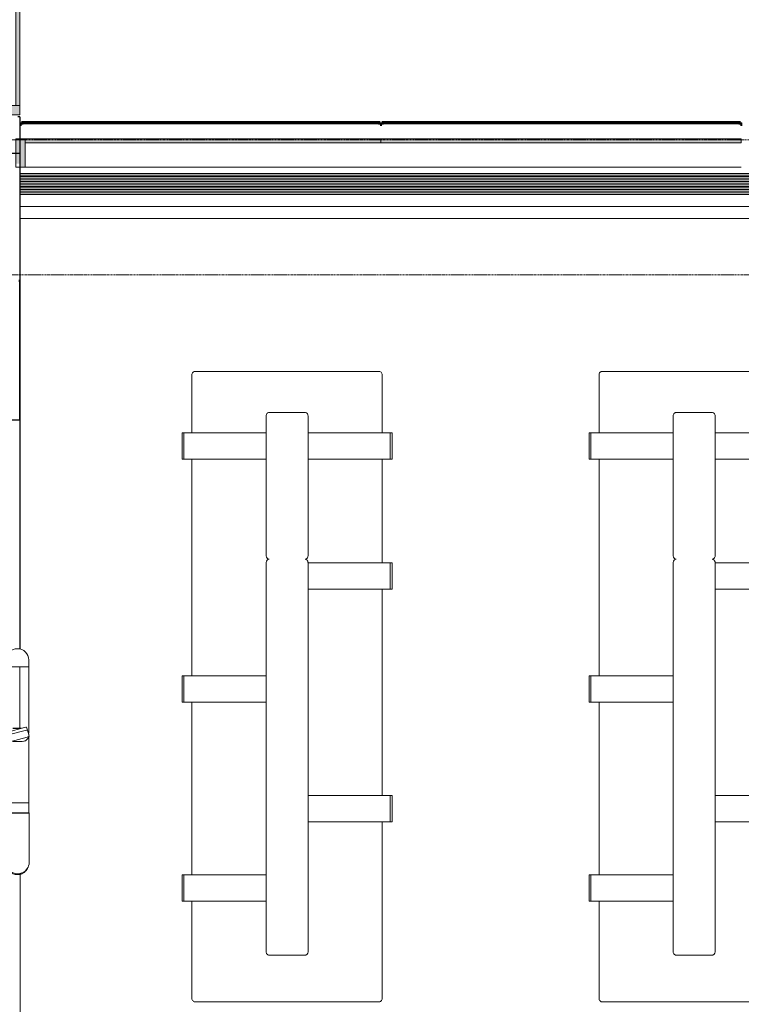
# Model space of a CAD drawing. Units: inches. Extents: x -33250 to -20144, y -6470 to -2209.
# Drawn here: x -28763 to -28571, y -4955 to -4693 of the extents above; entities that cross this region are included whole.
import ezdxf

# ---------------------------------------------------------------- set-up
doc = ezdxf.new("R2010")
doc.units = ezdxf.units.IN
doc.header["$MEASUREMENT"] = 0
doc.linetypes.add('Grid Line 1_2_', pattern=[0.875, 0.5, -0.125, 0.125, -0.125])
for name, color, linetype, lineweight in [('A-FLOR', 192, 'Continuous', 13), ('A-GENM', 13, 'Continuous', 13), ('A-GLAZ-CURT', 52, 'Continuous', 13), ('A-GLAZ-CWMG', 51, 'Continuous', 13), ('A-WALL', 113, 'Continuous', 13), ('I-FURN', 30, 'Continuous', 9), ('S-GRID', 1, 'Continuous', 9)]:
    doc.layers.add(name, color=color, linetype=linetype, lineweight=lineweight)

# ---------------------------------------------------------------- blocks, each defined once
blk = doc.blocks.new('System Panel - Type B_Dynamic Glazing-8267290-CONCOURSE LEVEL OVERALL')
at = {"layer": 'A-GLAZ-CURT'}
blk.add_hatch(color=253, dxfattribs=at).paths.add_polyline_path([(-48, 1), (-48, 0), (48, 0), (48, 1), (-41.14, 1)], flags=0)
for p, q in [((-48, 1), (48, 1)), ((-48, 0), (-48, 1)), ((48, 0), (-48, 0)), ((48, 0), (48, 1))]:
    blk.add_line(p, q, dxfattribs=at)
blk = doc.blocks.new('Rectangular Mullion - Curtain wall mullion 7 1_2_ x 2 1_2_-4519074-CONCOURSE LEVEL OVERALL')
at = {"layer": 'A-GLAZ-CWMG', "lineweight": 9}
blk.add_line((-28475, -4732.25), (-28571, -4732.25), dxfattribs=at)
blk = doc.blocks.new('Rectangular Mullion - Curtain wall mullion 7 1_2_ x 2 1_2_-9440860-CONCOURSE LEVEL OVERALL')
at = {"layer": 'A-GLAZ-CWMG', "lineweight": 9}
blk.add_line((-28667, -4732.25), (-28761.75, -4732.25), dxfattribs=at)
blk = doc.blocks.new('55600000-GenericModel-Slab Edge Roof T6_V5 - 5560000-GenericModel-Slab Edge Roof T6_1-9045681-CONCOURSE LEVEL OVERALL')
at = {"layer": 'A-GENM', "lineweight": 9}
for p, q in [((4038.27, -8.36), (4413.29, -8.36)), ((4038.27, -8.79), (4412.86, -8.79)), ((4038.27, -9.22), (4412.43, -9.22)), ((4038.27, -9.66), (4412, -9.66)), ((4038.27, -10.09), (4411.57, -10.09)), ((4038.27, -10.52), (4411.14, -10.52)), ((4038.27, -10.95), (4410.71, -10.95)), ((4038.27, -11.38), (4410.28, -11.38)), ((4038.27, -11.81), (4409.85, -11.81)), ((4038.27, -12.24), (4409.42, -12.24)), ((4038.27, -12.67), (4408.99, -12.67)), ((4038.27, -13.1), (4408.56, -13.1)), ((4038.27, -13.53), (4408.13, -13.53)), ((4038.27, -13.96), (4407.7, -13.96)), ((4038.27, -17.21), (4404.45, -17.21))]:
    blk.add_line(p, q, dxfattribs=at)
blk = doc.blocks.new('System Panel - Type B_Dynamic Glazing-9440864-CONCOURSE LEVEL OVERALL')
at = {"layer": 'A-GLAZ-CURT'}
blk.add_hatch(color=253, dxfattribs=at).paths.add_polyline_path([(-47.37, 1), (-47.37, 0), (47.38, 0), (47.38, 1), (-22.95, 1)], flags=0)
for p, q in [((-47.37, 1), (47.38, 1)), ((-47.37, 0), (-47.37, 1)), ((47.38, 0), (-47.37, 0)), ((47.38, 0), (47.38, 1))]:
    blk.add_line(p, q, dxfattribs=at)
blk = doc.blocks.new('System Panel - Type B_Dynamic Glazing-9727882-CONCOURSE LEVEL OVERALL')
at = {"layer": 'A-GLAZ-CURT'}
blk.add_hatch(color=253, dxfattribs=at).paths.add_polyline_path([(-43.46, 0), (43.46, 0), (43.46, 1), (-43.46, 1), (-43.46, 0.5)], flags=0)
for p, q in [((-43.46, 1), (43.46, 1)), ((-43.46, 0), (-43.46, 1)), ((43.46, 0), (-43.46, 0)), ((43.46, 0), (43.46, 1))]:
    blk.add_line(p, q, dxfattribs=at)
blk = doc.blocks.new('Rectangular Mullion - Curtain wall mullion 7 1_2_ x 2 1_2_-9440863-CONCOURSE LEVEL OVERALL')
at = {"layer": 'A-GLAZ-CWMG', "lineweight": 20}
blk.add_hatch(color=31, dxfattribs=at).paths.add_polyline_path([(-0.16, -7.5), (-1.25, -7.5), (-1.25, 0), (1.25, 0), (1.25, -6.62), (0.24, -6.62), (0.24, -7.5), (0.14, -7.5)], flags=0)
for p, q in [((1.25, 0), (-1.25, 0)), ((-1.25, 0), (-1.25, -7.5)), ((1.25, -7.5), (1.25, 0)), ((1.25, -7.5), (-1.25, -7.5))]:
    blk.add_line(p, q, dxfattribs=at)
blk = doc.blocks.new('Rectangular Mullion - Curtain wall mullion 7 1_2_ x 2 1_2_-9727885-CONCOURSE LEVEL OVERALL')
at = {"layer": 'A-GLAZ-CWMG', "lineweight": 9}
blk.add_hatch(color=71, dxfattribs=at).paths.add_polyline_path([(0, 0), (-2.5, 0), (-2.5, -7.5), (0, -7.5), (0, -0.5)], flags=0)
at = {"layer": 'A-GLAZ-CWMG', "lineweight": 20}
for p, q in [((0, 0), (-2.5, 0)), ((-2.5, -7.5), (-2.5, 0)), ((0, -7.5), (0, 0)), ((-2.5, -7.5), (0, -7.5))]:
    blk.add_line(p, q, dxfattribs=at)
blk = doc.blocks.new('NA_0000_Furniture_Boarding_facial recognition - NA_0000_Boarding_facial recognition-V198-CONCOURSE LEVEL OVERALL')
at = {"layer": 'I-FURN'}
for p, q in [((-2.51, 117.94), (-2.51, 104.7)), ((-2.51, 104.66), (-2.51, 104.7)), ((-2.51, 104.66), (3.6, 104.66)), ((-2.44, 104.72), (3.53, 104.72)), ((-2.4, 104.66), (3.6, 104.66)), ((-2.4, 102.03), (-2.4, 104.66)), ((-2.4, 102.03), (-2.4, 84.32)), ((3.6, 102.03), (-2.4, 102.03)), ((-2.48, 84.26), (-2.05, 82.64)), ((2.59, 85.72), (-1.98, 84.49)), ((1.87, 85.66), (-0.67, 85.66)), ((-0.17, 85.66), (-0.67, 85.66)), ((-0.67, 85.61), (1.87, 85.61)), ((-2.4, 83.45), (-2.4, 65.74)), ((-2.05, 82.64), (-1.84, 81.85)), ((-1.5, 82.69), (3.07, 83.91)), ((-1.28, 81.89), (3.28, 83.12)), ((-0.52, 82.1), (1.87, 82.1)), ((-0.52, 82.1), (-0.17, 82.1)), ((1.87, 82.16), (-0.31, 82.16)), ((0, 65.74), (0, 82.1)), ((-2.4, 65.74), (3.6, 65.74)), ((-2.4, 63.92), (-2.4, 65.74)), ((0, 0), (0, 61.04))]:
    blk.add_line(p, q, dxfattribs=at)
at = {"layer": 'I-FURN', "flags": 128}
for points in [[(-2.51, 117.94), (-2.48, 118.36), (-2.38, 118.77), (-2.23, 119.17), (-2.02, 119.54), (-1.75, 119.88), (-1.43, 120.18), (-1.08, 120.44), (-0.68, 120.64), (-0.26, 120.78), (0.17, 120.87), (0.62, 120.89), (1.06, 120.85), (1.5, 120.74), (1.91, 120.58), (2.29, 120.36), (2.64, 120.09), (2.94, 119.77), (3.19, 119.42), (3.38, 119.03), (3.51, 118.63), (3.6, 117.94)], [(-2.42, 84.02), (-2.45, 83.88), (-2.22, 82.99), (-2.12, 82.89)], [(-0.67, 85.66), (-1.56, 85.43), (-2.22, 84.77), (-2.32, 84.37)]]:
    blk.add_lwpolyline(points, dxfattribs=at)
at = {"layer": 'I-FURN'}
for centre, radius, start, end in [((0.6, 118.12), 3, 115.1811, 120.9677), ((0.6, 118.12), 3, 103.8692, 109.7318), ((0.6, 118.12), 3, 137.6781, 139.9072), ((0.6, 118.12), 3, 126.4466, 132.1781), ((-0.67, 83.88), 1.73, 90, 162.1923), ((-0.67, 83.88), 1.78, 115.4059, 122.7651), ((-0.67, 83.88), 1.73, 180, 210), ((0.6, 63.92), 3, 180, 0)]:
    blk.add_arc(centre, radius, start, end, dxfattribs=at)
for centre, major_axis, ratio, start_param, end_param in [((0.55, 117.9), (3.05, 0), 0.965926, 3.060463, 3.078773), ((0.55, 117.9), (3.05, 0), 0.965926, 2.688144, 2.71605), ((0.55, 117.9), (3.05, 0), 0.965926, 1.946307, 1.963495), ((0.55, 117.9), (3.05, 0), 0.965926, 3.125226, 3.141593), ((-2.44, 104.7), (-0.0727, 0), 0.258819, 4.712389, 6.283185), ((-1.96, 84.4), (0.527, 0.141), 0.173648, 1.570796, 3.141593), ((-1.52, 82.78), (0.527, 0.141), 0.173648, 3.141593, 4.712389), ((-1.31, 81.99), (0.527, 0.141), 0.173648, 3.141593, 4.712389)]:
    blk.add_ellipse(centre, major_axis=major_axis, ratio=ratio, start_param=start_param, end_param=end_param, dxfattribs=at)
for points, knots in [([(3.6, 118.12), (3.6, 118.31), (3.56, 118.7), (3.4, 119.26), (3.12, 119.77), (2.63, 120.39), (1.8, 120.96), (0.6, 121.2), (-0.6, 120.96), (-1.43, 120.39), (-1.92, 119.78), (-2.1, 119.43), (-2.18, 119.25)], [0, 0, 0, 0, 0.0625, 0.125, 0.1875, 0.25, 0.375, 0.5, 0.625, 0.75, 0.8125, 0.8748459, 0.8748459, 0.8748459, 0.8748459]), ([(-1.86, 119.83), (-1.86, 119.83), (-1.87, 119.82), (-1.87, 119.82), (-1.88, 119.81), (-1.88, 119.81), (-1.88, 119.81), (-1.88, 119.81), (-1.87, 119.81), (-1.87, 119.82), (-1.87, 119.82), (-1.87, 119.83), (-1.86, 119.83), (-1.86, 119.84), (-1.86, 119.84), (-1.85, 119.84), (-1.85, 119.85), (-1.84, 119.86), (-1.84, 119.87), (-1.83, 119.87), (-1.83, 119.88), (-1.83, 119.88), (-1.82, 119.89), (-1.82, 119.9), (-1.81, 119.91), (-1.8, 119.92), (-1.79, 119.93), (-1.78, 119.94), (-1.78, 119.95), (-1.76, 119.97), (-1.75, 119.98), (-1.73, 120.01), (-1.71, 120.04), (-1.7, 120.05)], [-1, -1, -1, -1, -0.9375, -0.90625, -0.875, -0.84375, -0.8125, -0.78125, -0.765625, -0.75, -0.71875, -0.6875, -0.65625, -0.640625, -0.625, -0.609375, -0.59375, -0.5625, -0.53125, -0.515625, -0.5, -0.484375, -0.46875, -0.4375, -0.40625, -0.375, -0.34375, -0.3125, -0.28125, -0.25, -0.1875, -0.125, 0, 0, 0, 0])]:
    blk.add_open_spline(points, degree=3, knots=knots, dxfattribs=at)
for points in [[(-2.19, 119.22), (-2.21, 119.17), (-2.23, 119.12), (-2.25, 119.08)], [(-1.8, 119.92), (-1.82, 119.89), (-1.84, 119.86), (-1.86, 119.83)], [(-1.7, 120.04), (-1.73, 120), (-1.76, 119.97), (-1.79, 119.93)]]:
    blk.add_open_spline(points, degree=3, dxfattribs=at)
blk = doc.blocks.new('NA_0000_Furniture_Seating_Sofa _16 seats - NA_0000_Seating_Sofa _16 seats-10061582-CONCOURSE LEVEL OVERALL')
at = {"layer": 'I-FURN'}
for p, q in [((-24.54, 168), (24.54, 168)), ((-25.34, 151.63), (-25.34, 167.11)), ((25.34, 167.11), (25.34, 151.63)), ((-5.58, 118.85), (-5.58, 156.19)), ((-4.78, 157.08), (4.78, 157.08)), ((5.58, 156.19), (5.58, 118.85)), ((-27.96, 144.61), (-27.96, 151.63)), ((-27.51, 151.63), (-27.96, 151.63)), ((-27.51, 144.61), (-27.51, 151.63)), ((-24.13, 151.63), (-27.51, 151.63)), ((-22.85, 151.63), (-24.13, 151.63)), ((-5.58, 151.63), (-22.85, 151.63)), ((22.85, 151.63), (5.58, 151.63)), ((24.13, 151.63), (22.85, 151.63)), ((27.51, 151.63), (24.13, 151.63)), ((27.96, 151.63), (27.51, 151.63)), ((27.51, 151.63), (27.51, 144.61)), ((27.96, 151.63), (27.96, 144.61)), ((-27.96, 144.61), (-27.51, 144.61)), ((-27.51, 144.61), (-24.13, 144.61)), ((-25.34, 86.9), (-25.34, 144.61)), ((-24.13, 144.61), (-22.85, 144.61)), ((-22.85, 144.61), (-5.58, 144.61)), ((5.58, 144.61), (22.85, 144.61)), ((22.85, 144.61), (24.13, 144.61)), ((24.13, 144.61), (27.51, 144.61)), ((25.34, 144.61), (25.34, 117.03)), ((27.51, 144.61), (27.96, 144.61)), ((-5.58, 13.31), (-5.58, 117.07)), ((5.58, 117.07), (5.58, 13.31)), ((22.85, 117.03), (5.58, 117.03)), ((24.13, 117.03), (22.85, 117.03)), ((27.51, 117.03), (24.13, 117.03)), ((27.96, 117.03), (27.51, 117.03)), ((27.51, 117.03), (27.51, 110.01)), ((27.96, 117.03), (27.96, 110.01)), ((5.58, 110.01), (22.85, 110.01)), ((22.85, 110.01), (24.13, 110.01)), ((24.13, 110.01), (27.51, 110.01)), ((25.34, 110.01), (25.34, 54.95)), ((27.51, 110.01), (27.96, 110.01)), ((-27.96, 79.89), (-27.96, 86.9)), ((-27.51, 86.9), (-27.96, 86.9)), ((-27.51, 79.89), (-27.51, 86.9)), ((-24.13, 86.9), (-27.51, 86.9)), ((-22.85, 86.9), (-24.13, 86.9)), ((-5.58, 86.9), (-22.85, 86.9)), ((-27.96, 79.89), (-27.51, 79.89)), ((-27.51, 79.89), (-24.13, 79.89)), ((-25.34, 33.87), (-25.34, 79.89)), ((-24.13, 79.89), (-22.85, 79.89)), ((-22.85, 79.89), (-5.58, 79.89)), ((22.85, 54.95), (5.58, 54.95)), ((24.13, 54.95), (22.85, 54.95)), ((27.51, 54.95), (24.13, 54.95)), ((27.96, 54.95), (27.51, 54.95)), ((27.51, 54.95), (27.51, 47.94)), ((27.96, 54.95), (27.96, 47.94)), ((5.58, 47.94), (22.85, 47.94)), ((22.85, 47.94), (24.13, 47.94)), ((24.13, 47.94), (27.51, 47.94)), ((25.34, 47.94), (25.34, 0.89)), ((27.51, 47.94), (27.96, 47.94)), ((-27.96, 26.86), (-27.96, 33.87)), ((-27.51, 33.87), (-27.96, 33.87)), ((-27.51, 26.86), (-27.51, 33.87)), ((-24.13, 33.87), (-27.51, 33.87)), ((-22.85, 33.87), (-24.13, 33.87)), ((-5.58, 33.87), (-22.85, 33.87)), ((-27.96, 26.86), (-27.51, 26.86)), ((-27.51, 26.86), (-24.13, 26.86)), ((-25.34, 0.89), (-25.34, 26.86)), ((-24.13, 26.86), (-22.85, 26.86)), ((-22.85, 26.86), (-5.58, 26.86)), ((4.78, 12.42), (-4.78, 12.42)), ((24.54, 0), (-24.54, 0))]:
    blk.add_line(p, q, dxfattribs=at)
at = {"layer": 'I-FURN', "flags": 128}
for points in [[(-25.34, 167.11), (-25.33, 167.3), (-25.27, 167.48), (-25.18, 167.65), (-25.06, 167.79), (-24.9, 167.9), (-24.73, 167.98), (-24.54, 168)], [(24.54, 168), (24.73, 167.98), (24.9, 167.9), (25.06, 167.79), (25.18, 167.65), (25.27, 167.48), (25.33, 167.3), (25.34, 167.11)], [(-24.54, 0), (-24.73, 0.02), (-24.9, 0.1), (-25.06, 0.21), (-25.18, 0.35), (-25.27, 0.52), (-25.33, 0.7), (-25.34, 0.89)], [(25.34, 0.89), (25.33, 0.7), (25.27, 0.52), (25.18, 0.35), (25.06, 0.21), (24.9, 0.1), (24.73, 0.02), (24.54, 0)]]:
    blk.add_lwpolyline(points, dxfattribs=at)
at = {"layer": 'I-FURN'}
for points, knots in [([(-5.58, 156.19), (-5.58, 156.31), (-5.54, 156.54), (-5.36, 156.83), (-5.09, 157.03), (-4.88, 157.08), (-4.78, 157.08)], [0, 0, 0, 0, 10.090628, 20.012998, 29.935368, 40.025996, 40.025996, 40.025996, 40.025996]), ([(4.78, 157.08), (4.88, 157.08), (5.09, 157.03), (5.36, 156.83), (5.54, 156.54), (5.58, 156.31), (5.58, 156.19)], [0, 0, 0, 0, 10.090628, 20.012998, 29.935368, 40.025996, 40.025996, 40.025996, 40.025996]), ([(-4.78, 117.96), (-4.83, 117.96), (-4.94, 117.97), (-5.14, 118.04), (-5.44, 118.28), (-5.58, 118.62), (-5.58, 118.85)], [0, 0, 0, 0, 5.003232, 10.006463, 20.012928, 40.025996, 40.025996, 40.025996, 40.025996]), ([(5.58, 118.85), (5.58, 118.73), (5.54, 118.5), (5.36, 118.2), (5.09, 118.01), (4.88, 117.96), (4.78, 117.96)], [0, 0, 0, 0, 10.090628, 20.012998, 29.935368, 40.025996, 40.025996, 40.025996, 40.025996]), ([(-5.58, 117.07), (-5.58, 117.3), (-5.44, 117.64), (-5.14, 117.88), (-4.94, 117.95), (-4.83, 117.96), (-4.78, 117.96)], [0, 0, 0, 0, 20.013068, 30.019533, 35.022764, 40.025996, 40.025996, 40.025996, 40.025996]), ([(4.78, 117.96), (4.99, 117.96), (5.29, 117.8), (5.51, 117.47), (5.57, 117.24), (5.58, 117.13), (5.58, 117.07)], [0, 0, 0, 0, 20.012988, 30.01949, 35.022743, 40.025996, 40.025996, 40.025996, 40.025996]), ([(-4.78, 12.42), (-4.88, 12.42), (-5.09, 12.47), (-5.36, 12.67), (-5.54, 12.96), (-5.58, 13.19), (-5.58, 13.31)], [0, 0, 0, 0, 10.090628, 20.012998, 29.935368, 40.025996, 40.025996, 40.025996, 40.025996]), ([(5.58, 13.31), (5.58, 13.08), (5.44, 12.74), (5.14, 12.5), (4.94, 12.43), (4.83, 12.42), (4.78, 12.42)], [0, 0, 0, 0, 20.013068, 30.019533, 35.022764, 40.025996, 40.025996, 40.025996, 40.025996])]:
    blk.add_open_spline(points, degree=3, knots=knots, dxfattribs=at)

msp = doc.modelspace()

# ---------------------------------------------------------------- linework, layer by layer
at = {"layer": 'A-FLOR'}
for p, q in [((-28397.06, -4745.93), (-28763.13, -4745.93)), ((-28763.13, -4860.71), (-28763.13, -4745.93)), ((-28763.13, -4799.7), (-28763.24, -4799.7)), ((-28763.13, -4920.74), (-28763.13, -5114.93))]:
    msp.add_line(p, q, dxfattribs=at)
at = {"layer": 'A-WALL', "lineweight": 30}
for p, q in [((-28763.24, -4718.82), (-28763.74, -4718.82)), ((-28763.24, -4718.82), (-28763.24, -4762.48)), ((-28763.24, -4728.62), (-28774.49, -4728.62)), ((-28763.24, -4762.48), (-28763.49, -4762.48)), ((-28763.24, -4762.73), (-28763.49, -4762.73)), ((-28763.24, -4799.7), (-28763.24, -4762.73)), ((-28763.24, -4799.7), (-28788.98, -4799.7))]:
    msp.add_line(p, q, dxfattribs=at)
at = {"layer": 'A-WALL', "lineweight": 70}
for p, q in [((-28762.75, -4720.87), (-28763.24, -4720.87)), ((-28762.75, -4720.37), (-28667.25, -4720.37)), ((-28762.75, -4720.37), (-28762.75, -4720.87)), ((-28667.25, -4720.87), (-28667.25, -4720.37)), ((-28666.75, -4720.87), (-28667.25, -4720.87)), ((-28666.75, -4720.37), (-28571.25, -4720.37)), ((-28666.75, -4720.37), (-28666.75, -4720.87)), ((-28571.25, -4720.87), (-28571.25, -4720.37)), ((-28570.75, -4720.87), (-28571.25, -4720.87))]:
    msp.add_line(p, q, dxfattribs=at)
at = {"layer": 'S-GRID', "linetype": 'Grid Line 1_2_'}
for p, q in [((-21069.17, -4725), (-33069.46, -4725)), ((-21107.7, -4761), (-33095.37, -4761))]:
    msp.add_line(p, q, dxfattribs=at)

# ---------------------------------------------------------------- block references
at = {"layer": 'A-GENM', "lineweight": 9}
msp.add_blockref('55600000-GenericModel-Slab Edge Roof T6_V5 - 5560000-GenericModel-Slab Edge Roof T6_1-9045681-CONCOURSE LEVEL OVERALL', (-32801.51, -4725.59), dxfattribs=at)
at = {"layer": 'A-GLAZ-CURT'}
for name, p, rotation in [('System Panel - Type B_Dynamic Glazing-9727882-CONCOURSE LEVEL OVERALL', (-28763.24, -4672.38), 90), ('System Panel - Type B_Dynamic Glazing-9440864-CONCOURSE LEVEL OVERALL', (-28714.37, -4724.75), 180), ('System Panel - Type B_Dynamic Glazing-8267290-CONCOURSE LEVEL OVERALL', (-28619, -4724.75), 180)]:
    msp.add_blockref(name, p, dxfattribs=dict(at, rotation=rotation))
at = {"layer": 'A-GLAZ-CWMG', "lineweight": 9, "rotation": 270}
msp.add_blockref('Rectangular Mullion - Curtain wall mullion 7 1_2_ x 2 1_2_-9727885-CONCOURSE LEVEL OVERALL', (-28763.24, -4718.34), dxfattribs=at)
at = {"layer": 'A-GLAZ-CWMG', "lineweight": 20, "extrusion": (0, 0, -1)}
msp.add_blockref('Rectangular Mullion - Curtain wall mullion 7 1_2_ x 2 1_2_-9440863-CONCOURSE LEVEL OVERALL', (28763, -4724.75), dxfattribs=at)
at = {"layer": 'A-GLAZ-CWMG', "lineweight": 9}
for name, p in [('Rectangular Mullion - Curtain wall mullion 7 1_2_ x 2 1_2_-9440860-CONCOURSE LEVEL OVERALL', (0, 0)), ('Rectangular Mullion - Curtain wall mullion 7 1_2_ x 2 1_2_-4519074-CONCOURSE LEVEL OVERALL', (-96, 0))]:
    msp.add_blockref(name, p, dxfattribs=at)
at = {"layer": 'I-FURN'}
for p in [(-28692.01, -4954.72), (-28583.56, -4954.72)]:
    msp.add_blockref('NA_0000_Furniture_Seating_Sofa _16 seats - NA_0000_Seating_Sofa _16 seats-10061582-CONCOURSE LEVEL OVERALL', p, dxfattribs=at)
at = {"layer": 'I-FURN', "rotation": 180}
msp.add_blockref('NA_0000_Furniture_Boarding_facial recognition - NA_0000_Boarding_facial recognition-V198-CONCOURSE LEVEL OVERALL', (-28763.24, -4799.7), dxfattribs=at)

doc.saveas('drawing.dxf')
